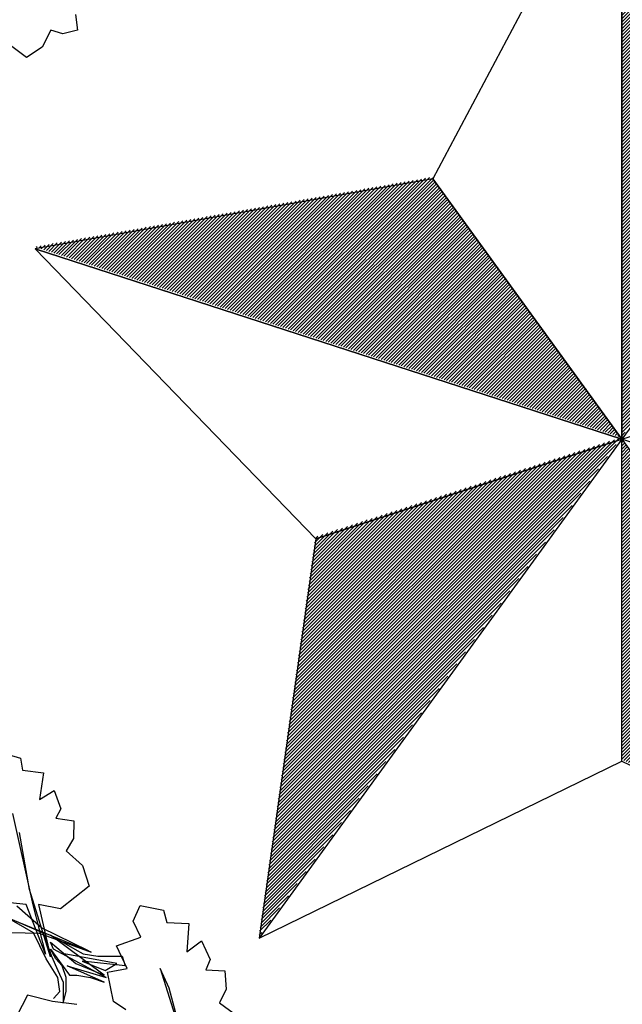
# Paper-space layout 'Layout1 (2)' of a CAD drawing. Units: inches. Extents: x -0.2 to 8.3, y -0.6 to 10.4.
# Drawn here: x 0.3 to 0.6, y -0.2 to 0.2 of the extents above; entities that cross this region are included whole.
import ezdxf

# ---------------------------------------------------------------- set-up
doc = ezdxf.new("R2010")
doc.units = ezdxf.units.IN
doc.header["$MEASUREMENT"] = 0
doc.layers.add('PARKS_TITLE BLOCK', color=7, linetype='Continuous')

# ---------------------------------------------------------------- blocks, each defined once
blk = doc.blocks.new('*X6')
at = {"color": 0, "linetype": 'Continuous'}
for p, q in [((2.69968, 4.14041), (2.77542, 4.21615)), ((2.70101, 4.13997), (2.77757, 4.21653)), ((2.70234, 4.13954), (2.77971, 4.21691)), ((2.70368, 4.13911), (2.78186, 4.21728)), ((2.70501, 4.13867), (2.784, 4.21766)), ((2.70635, 4.13824), (2.78571, 4.2176)), ((2.70768, 4.13781), (2.78645, 4.21657)), ((2.681, 4.14648), (2.74541, 4.21089)), ((2.68233, 4.14604), (2.74755, 4.21126)), ((2.68367, 4.14561), (2.7497, 4.21164)), ((2.685, 4.14518), (2.75184, 4.21202)), ((2.68633, 4.14474), (2.75398, 4.21239)), ((2.68767, 4.14431), (2.75613, 4.21277)), ((2.689, 4.14387), (2.75827, 4.21314)), ((2.69034, 4.14344), (2.76042, 4.21352)), ((2.69167, 4.14301), (2.76256, 4.2139)), ((2.69301, 4.14257), (2.7647, 4.21427)), ((2.69434, 4.14214), (2.76685, 4.21465)), ((2.69567, 4.14171), (2.76899, 4.21503)), ((2.69701, 4.14127), (2.77114, 4.2154)), ((2.69834, 4.14084), (2.77328, 4.21578)), ((2.70902, 4.13737), (2.7872, 4.21555)), ((2.71035, 4.13694), (2.78794, 4.21453)), ((2.71168, 4.1365), (2.78868, 4.2135)), ((2.71302, 4.13607), (2.78943, 4.21248)), ((2.71435, 4.13564), (2.79017, 4.21146)), ((2.66365, 4.15211), (2.71754, 4.206)), ((2.66499, 4.15168), (2.71968, 4.20637)), ((2.66632, 4.15124), (2.72182, 4.20675)), ((2.66765, 4.15081), (2.72397, 4.20712)), ((2.66899, 4.15038), (2.72611, 4.2075)), ((2.67032, 4.14994), (2.72826, 4.20788)), ((2.67166, 4.14951), (2.7304, 4.20825)), ((2.67299, 4.14908), (2.73254, 4.20863)), ((2.67433, 4.14864), (2.73469, 4.20901)), ((2.67566, 4.14821), (2.73683, 4.20938)), ((2.67699, 4.14778), (2.73898, 4.20976)), ((2.67833, 4.14734), (2.74112, 4.21013)), ((2.67966, 4.14691), (2.74326, 4.21051)), ((2.71569, 4.1352), (2.79091, 4.21043)), ((2.71702, 4.13477), (2.79166, 4.20941)), ((2.71836, 4.13434), (2.7924, 4.20838)), ((2.71969, 4.1339), (2.79315, 4.20736)), ((2.72102, 4.13347), (2.79389, 4.20634)), ((2.64497, 4.15818), (2.68752, 4.20073)), ((2.64631, 4.15775), (2.68966, 4.2011)), ((2.64764, 4.15731), (2.69181, 4.20148)), ((2.64898, 4.15688), (2.69395, 4.20186)), ((2.65031, 4.15645), (2.6961, 4.20223)), ((2.65164, 4.15601), (2.69824, 4.20261)), ((2.65298, 4.15558), (2.70038, 4.20299)), ((2.65431, 4.15515), (2.70253, 4.20336)), ((2.65565, 4.15471), (2.70467, 4.20374)), ((2.65698, 4.15428), (2.70682, 4.20411)), ((2.65831, 4.15385), (2.70896, 4.20449)), ((2.65965, 4.15341), (2.7111, 4.20487)), ((2.66098, 4.15298), (2.71325, 4.20524)), ((2.66232, 4.15255), (2.71539, 4.20562)), ((2.72236, 4.13304), (2.79463, 4.20531)), ((2.72369, 4.1326), (2.79538, 4.20429)), ((2.72503, 4.13217), (2.79612, 4.20326)), ((2.72636, 4.13174), (2.79687, 4.20224)), ((2.7277, 4.1313), (2.79761, 4.20122)), ((2.62629, 4.16425), (2.6575, 4.19546)), ((2.62763, 4.16382), (2.65965, 4.19584)), ((2.62896, 4.16338), (2.66179, 4.19621)), ((2.6303, 4.16295), (2.66394, 4.19659)), ((2.63163, 4.16252), (2.66608, 4.19697)), ((2.63296, 4.16208), (2.66822, 4.19734)), ((2.6343, 4.16165), (2.67037, 4.19772)), ((2.63563, 4.16122), (2.67251, 4.19809)), ((2.63697, 4.16078), (2.67466, 4.19847)), ((2.6383, 4.16035), (2.6768, 4.19885)), ((2.63964, 4.15991), (2.67894, 4.19922)), ((2.64097, 4.15948), (2.68109, 4.1996)), ((2.6423, 4.15905), (2.68323, 4.19998)), ((2.64364, 4.15861), (2.68538, 4.20035)), ((2.72903, 4.13087), (2.79835, 4.20019)), ((2.73036, 4.13044), (2.7991, 4.19917)), ((2.7317, 4.13), (2.79984, 4.19814)), ((2.73303, 4.12957), (2.80059, 4.19712)), ((2.73437, 4.12913), (2.80133, 4.1961)), ((2.60761, 4.17032), (2.62749, 4.19019)), ((2.60895, 4.16989), (2.62963, 4.19057)), ((2.61028, 4.16945), (2.63178, 4.19095)), ((2.61162, 4.16902), (2.63392, 4.19132)), ((2.61295, 4.16859), (2.63606, 4.1917)), ((2.61428, 4.16815), (2.63821, 4.19207)), ((2.61562, 4.16772), (2.64035, 4.19245)), ((2.61695, 4.16728), (2.6425, 4.19283)), ((2.61829, 4.16685), (2.64464, 4.1932)), ((2.61962, 4.16642), (2.64678, 4.19358)), ((2.62096, 4.16598), (2.64893, 4.19396)), ((2.62229, 4.16555), (2.65107, 4.19433)), ((2.62362, 4.16512), (2.65322, 4.19471)), ((2.62496, 4.16468), (2.65536, 4.19508)), ((2.7357, 4.1287), (2.80207, 4.19507)), ((2.73704, 4.12827), (2.80282, 4.19405)), ((2.73837, 4.12783), (2.80356, 4.19303)), ((2.7397, 4.1274), (2.8043, 4.192)), ((2.74104, 4.12697), (2.80505, 4.19098)), ((2.58893, 4.17639), (2.59747, 4.18493)), ((2.59027, 4.17596), (2.59962, 4.1853)), ((2.5916, 4.17552), (2.60176, 4.18568)), ((2.59294, 4.17509), (2.6039, 4.18606)), ((2.59427, 4.17465), (2.60605, 4.18643)), ((2.59561, 4.17422), (2.60819, 4.18681)), ((2.59694, 4.17379), (2.61034, 4.18718)), ((2.59827, 4.17335), (2.61248, 4.18756)), ((2.59961, 4.17292), (2.61462, 4.18794)), ((2.60094, 4.17249), (2.61677, 4.18831)), ((2.60228, 4.17205), (2.61891, 4.18869)), ((2.60361, 4.17162), (2.62106, 4.18906)), ((2.60495, 4.17119), (2.6232, 4.18944)), ((2.60628, 4.17075), (2.62534, 4.18982)), ((2.74237, 4.12653), (2.80579, 4.18995)), ((2.74371, 4.1261), (2.80654, 4.18893)), ((2.74504, 4.12567), (2.80728, 4.18791)), ((2.74637, 4.12523), (2.80802, 4.18688)), ((2.74771, 4.1248), (2.80877, 4.18586)), ((2.74904, 4.12437), (2.80951, 4.18483)), ((2.57559, 4.18072), (2.57603, 4.18116)), ((2.57693, 4.18029), (2.57818, 4.18154)), ((2.57826, 4.17986), (2.58032, 4.18192)), ((2.57959, 4.17942), (2.58246, 4.18229)), ((2.58093, 4.17899), (2.58461, 4.18267)), ((2.58226, 4.17856), (2.58675, 4.18305)), ((2.5836, 4.17812), (2.5889, 4.18342)), ((2.58493, 4.17769), (2.59104, 4.1838)), ((2.58627, 4.17726), (2.59318, 4.18417)), ((2.5876, 4.17682), (2.59533, 4.18455)), ((2.75038, 4.12393), (2.81026, 4.18381)), ((2.75171, 4.1235), (2.811, 4.18279)), ((2.75305, 4.12307), (2.81174, 4.18176)), ((2.75438, 4.12263), (2.81249, 4.18074)), ((2.75571, 4.1222), (2.81323, 4.17972)), ((2.75705, 4.12176), (2.81398, 4.17869)), ((2.75838, 4.12133), (2.81472, 4.17767)), ((2.75972, 4.1209), (2.81546, 4.17664)), ((2.76105, 4.12046), (2.81621, 4.17562)), ((2.76239, 4.12003), (2.81695, 4.1746)), ((2.76372, 4.1196), (2.81769, 4.17357)), ((2.76505, 4.11916), (2.81844, 4.17255)), ((2.76639, 4.11873), (2.81918, 4.17152)), ((2.76772, 4.1183), (2.81993, 4.1705)), ((2.76906, 4.11786), (2.82067, 4.16948)), ((2.77039, 4.11743), (2.82141, 4.16845)), ((2.77173, 4.117), (2.82216, 4.16743)), ((2.77306, 4.11656), (2.8229, 4.1664)), ((2.77439, 4.11613), (2.82365, 4.16538)), ((2.77573, 4.1157), (2.82439, 4.16436)), ((2.77706, 4.11526), (2.82513, 4.16333)), ((2.7784, 4.11483), (2.82588, 4.16231)), ((2.77973, 4.1144), (2.82662, 4.16129)), ((2.78107, 4.11396), (2.82737, 4.16026)), ((2.7824, 4.11353), (2.82811, 4.15924)), ((2.78373, 4.11309), (2.82885, 4.15821)), ((2.78507, 4.11266), (2.8296, 4.15719)), ((2.7864, 4.11223), (2.83034, 4.15617)), ((2.78774, 4.11179), (2.83108, 4.15514)), ((2.78907, 4.11136), (2.83183, 4.15412)), ((2.79041, 4.11093), (2.83257, 4.15309)), ((2.79174, 4.11049), (2.83332, 4.15207)), ((2.79307, 4.11006), (2.83406, 4.15105)), ((2.79441, 4.10963), (2.8348, 4.15002)), ((2.79574, 4.10919), (2.83555, 4.149)), ((2.79708, 4.10876), (2.83629, 4.14797)), ((2.79841, 4.10833), (2.83704, 4.14695)), ((2.79974, 4.10789), (2.83778, 4.14593)), ((2.80108, 4.10746), (2.83852, 4.1449)), ((2.80241, 4.10703), (2.83927, 4.14388)), ((2.80375, 4.10659), (2.84001, 4.14286)), ((2.80508, 4.10616), (2.84076, 4.14183)), ((2.80642, 4.10572), (2.8415, 4.14081)), ((2.80775, 4.10529), (2.84224, 4.13978)), ((2.80908, 4.10486), (2.84299, 4.13876)), ((2.81042, 4.10442), (2.84373, 4.13774)), ((2.81175, 4.10399), (2.84447, 4.13671)), ((2.81309, 4.10356), (2.84522, 4.13569)), ((2.81442, 4.10312), (2.84596, 4.13466)), ((2.81576, 4.10269), (2.84671, 4.13364)), ((2.81709, 4.10226), (2.84745, 4.13262)), ((2.81842, 4.10182), (2.84819, 4.13159)), ((2.81976, 4.10139), (2.84894, 4.13057)), ((2.82109, 4.10096), (2.84968, 4.12955)), ((2.82243, 4.10052), (2.85043, 4.12852)), ((2.82376, 4.10009), (2.85117, 4.1275)), ((2.8251, 4.09966), (2.85191, 4.12647)), ((2.82643, 4.09922), (2.85266, 4.12545)), ((2.82776, 4.09879), (2.8534, 4.12443)), ((2.8291, 4.09835), (2.85415, 4.1234)), ((2.83043, 4.09792), (2.85489, 4.12238)), ((2.83177, 4.09749), (2.85563, 4.12135)), ((2.8331, 4.09705), (2.85638, 4.12033)), ((2.83444, 4.09662), (2.85712, 4.11931)), ((2.83577, 4.09619), (2.85786, 4.11828)), ((2.8371, 4.09575), (2.85861, 4.11726)), ((2.83844, 4.09532), (2.85935, 4.11623)), ((2.83977, 4.09489), (2.8601, 4.11521)), ((2.84111, 4.09445), (2.86084, 4.11419)), ((2.84244, 4.09402), (2.86158, 4.11316)), ((2.84377, 4.09359), (2.86233, 4.11214)), ((2.84511, 4.09315), (2.86307, 4.11112)), ((2.84644, 4.09272), (2.86382, 4.11009)), ((2.84778, 4.09229), (2.86456, 4.10907)), ((2.84911, 4.09185), (2.8653, 4.10804)), ((2.85045, 4.09142), (2.86605, 4.10702)), ((2.85178, 4.09098), (2.86679, 4.106)), ((2.85311, 4.09055), (2.86754, 4.10497)), ((2.85445, 4.09012), (2.86828, 4.10395)), ((2.85578, 4.08968), (2.86902, 4.10292)), ((2.85712, 4.08925), (2.86977, 4.1019)), ((2.85845, 4.08882), (2.87051, 4.10088)), ((2.85979, 4.08838), (2.87125, 4.09985)), ((2.86112, 4.08795), (2.872, 4.09883)), ((2.86245, 4.08752), (2.87274, 4.0978)), ((2.86379, 4.08708), (2.87349, 4.09678)), ((2.86512, 4.08665), (2.87423, 4.09576)), ((2.86646, 4.08622), (2.87497, 4.09473)), ((2.86779, 4.08578), (2.87572, 4.09371)), ((2.86913, 4.08535), (2.87646, 4.09269)), ((2.87046, 4.08492), (2.87721, 4.09166)), ((2.87179, 4.08448), (2.87795, 4.09064)), ((2.87313, 4.08405), (2.87869, 4.08961)), ((2.87446, 4.08362), (2.87944, 4.08859)), ((2.8758, 4.08318), (2.88018, 4.08757)), ((2.87713, 4.08275), (2.88093, 4.08654)), ((2.87847, 4.08231), (2.88167, 4.08552)), ((2.8798, 4.08188), (2.88241, 4.08449)), ((2.88113, 4.08145), (2.88316, 4.08347)), ((2.88247, 4.08101), (2.8839, 4.08245)), ((2.8838, 4.08058), (2.88464, 4.08142)), ((2.88514, 4.08015), (2.88539, 4.0804))]:
    blk.add_line(p, q, dxfattribs=at)
blk = doc.blocks.new('*X5')
at = {"color": 0, "linetype": 'Continuous'}
for p, q in [((2.70534, 3.89858), (2.88302, 4.07626)), ((2.70563, 3.90064), (2.88459, 4.0796)), ((2.70592, 3.9027), (2.88197, 4.07875)), ((2.70621, 3.90475), (2.87935, 4.0779)), ((2.7065, 3.90681), (2.87673, 4.07705)), ((2.70679, 3.90887), (2.87411, 4.07619)), ((2.70708, 3.91093), (2.87149, 4.07534)), ((2.70737, 3.91299), (2.86888, 4.07449)), ((2.70766, 3.91505), (2.86626, 4.07364)), ((2.70796, 3.91711), (2.86364, 4.07279)), ((2.70825, 3.91917), (2.86102, 4.07194)), ((2.70854, 3.92123), (2.8584, 4.07109)), ((2.70883, 3.92328), (2.85578, 4.07024)), ((2.70504, 3.89652), (2.87832, 4.06979)), ((2.70912, 3.92534), (2.85316, 4.06939)), ((2.70941, 3.9274), (2.85055, 4.06854)), ((2.7097, 3.92946), (2.84793, 4.06769)), ((2.70999, 3.93152), (2.84531, 4.06684)), ((2.71028, 3.93358), (2.84269, 4.06598)), ((2.71057, 3.93564), (2.84007, 4.06513)), ((2.70475, 3.89446), (2.87362, 4.06333)), ((2.71087, 3.9377), (2.83745, 4.06428)), ((2.71116, 3.93976), (2.83483, 4.06343)), ((2.71145, 3.94181), (2.83222, 4.06258)), ((2.71174, 3.94387), (2.8296, 4.06173)), ((2.71203, 3.94593), (2.82698, 4.06088)), ((2.71232, 3.94799), (2.82436, 4.06003)), ((2.70446, 3.8924), (2.86893, 4.05686)), ((2.71261, 3.95005), (2.82174, 4.05918)), ((2.7129, 3.95211), (2.81912, 4.05833)), ((2.71319, 3.95417), (2.8165, 4.05748)), ((2.71349, 3.95623), (2.81389, 4.05663)), ((2.71378, 3.95828), (2.81127, 4.05577)), ((2.71407, 3.96034), (2.80865, 4.05492)), ((2.70417, 3.89034), (2.86423, 4.0504)), ((2.71436, 3.9624), (2.80603, 4.05407)), ((2.71465, 3.96446), (2.80341, 4.05322)), ((2.71494, 3.96652), (2.80079, 4.05237)), ((2.71523, 3.96858), (2.79817, 4.05152)), ((2.71552, 3.97064), (2.79556, 4.05067)), ((2.71581, 3.9727), (2.79294, 4.04982)), ((2.70388, 3.88828), (2.85953, 4.04394)), ((2.71611, 3.97476), (2.79032, 4.04897)), ((2.7164, 3.97681), (2.7877, 4.04812)), ((2.71669, 3.97887), (2.78508, 4.04727)), ((2.71698, 3.98093), (2.78246, 4.04642)), ((2.71727, 3.98299), (2.77984, 4.04556)), ((2.71756, 3.98505), (2.77723, 4.04471)), ((2.71785, 3.98711), (2.77461, 4.04386)), ((2.71814, 3.98917), (2.77199, 4.04301)), ((2.71843, 3.99123), (2.76937, 4.04216)), ((2.71872, 3.99328), (2.76675, 4.04131)), ((2.71902, 3.99534), (2.76413, 4.04046)), ((2.71931, 3.9974), (2.76151, 4.03961)), ((2.7196, 3.99946), (2.75889, 4.03876)), ((2.70359, 3.88623), (2.85483, 4.03747)), ((2.71989, 4.00152), (2.75628, 4.03791)), ((2.72018, 4.00358), (2.75366, 4.03706)), ((2.72047, 4.00564), (2.75104, 4.03621)), ((2.72076, 4.0077), (2.74842, 4.03535)), ((2.72105, 4.00976), (2.7458, 4.0345)), ((2.72134, 4.01181), (2.74318, 4.03365)), ((2.7033, 3.88417), (2.85014, 4.03101)), ((2.72164, 4.01387), (2.74056, 4.0328)), ((2.72193, 4.01593), (2.73795, 4.03195)), ((2.72222, 4.01799), (2.73533, 4.0311)), ((2.72251, 4.02005), (2.73271, 4.03025)), ((2.7228, 4.02211), (2.73009, 4.0294)), ((2.72309, 4.02417), (2.72747, 4.02855)), ((2.70301, 3.88211), (2.84544, 4.02454)), ((2.72338, 4.02623), (2.72485, 4.0277)), ((2.70272, 3.88005), (2.84074, 4.01808)), ((2.70242, 3.87799), (2.83605, 4.01161)), ((2.70213, 3.87593), (2.83135, 4.00515)), ((2.70184, 3.87387), (2.82665, 3.99868)), ((2.70155, 3.87181), (2.82196, 3.99222)), ((2.70126, 3.86975), (2.81726, 3.98576)), ((2.70097, 3.8677), (2.81256, 3.97929)), ((2.70068, 3.86564), (2.80787, 3.97283)), ((2.70039, 3.86358), (2.80317, 3.96636)), ((2.7001, 3.86152), (2.79847, 3.9599)), ((2.69981, 3.85946), (2.79378, 3.95343)), ((2.69951, 3.8574), (2.78908, 3.94697)), ((2.69922, 3.85534), (2.78438, 3.9405)), ((2.69893, 3.85328), (2.77969, 3.93404)), ((2.69864, 3.85123), (2.77499, 3.92757)), ((2.69835, 3.84917), (2.77029, 3.92111)), ((2.69806, 3.84711), (2.7656, 3.91465)), ((2.69777, 3.84505), (2.7609, 3.90818)), ((2.69748, 3.84299), (2.7562, 3.90172)), ((2.69719, 3.84093), (2.75151, 3.89525)), ((2.69689, 3.83887), (2.74681, 3.88879)), ((2.6966, 3.83681), (2.74211, 3.88232)), ((2.69631, 3.83475), (2.73742, 3.87586)), ((2.69602, 3.8327), (2.73272, 3.86939)), ((2.69573, 3.83064), (2.72802, 3.86293)), ((2.69544, 3.82858), (2.72333, 3.85646)), ((2.69515, 3.82652), (2.71863, 3.85)), ((2.69486, 3.82446), (2.71393, 3.84354)), ((2.69457, 3.8224), (2.70924, 3.83707)), ((2.69427, 3.82034), (2.70454, 3.83061)), ((2.69398, 3.81828), (2.69984, 3.82414)), ((2.69369, 3.81622), (2.69515, 3.81768))]:
    blk.add_line(p, q, dxfattribs=at)
blk = doc.blocks.new('*X4')
at = {"color": 0, "linetype": 'Continuous'}
for p, q in [((2.88571, 4.07895), (2.88613, 4.07938)), ((2.88571, 4.07718), (2.88688, 4.07835)), ((2.88571, 4.07541), (2.88762, 4.07733)), ((2.88571, 4.07365), (2.88836, 4.0763)), ((2.88571, 4.07188), (2.88911, 4.07528)), ((2.88571, 4.07011), (2.88985, 4.07426)), ((2.88571, 4.06834), (2.8906, 4.07323)), ((2.88571, 4.06657), (2.89134, 4.07221)), ((2.88571, 4.06481), (2.89208, 4.07118)), ((2.88571, 4.06304), (2.89283, 4.07016)), ((2.88571, 4.06127), (2.89357, 4.06914)), ((2.88571, 4.0595), (2.89432, 4.06811)), ((2.88571, 4.05774), (2.89506, 4.06709)), ((2.88571, 4.05597), (2.8958, 4.06606)), ((2.88571, 4.0542), (2.89655, 4.06504)), ((2.88571, 4.05243), (2.89729, 4.06402)), ((2.88571, 4.05066), (2.89803, 4.06299)), ((2.88571, 4.0489), (2.89878, 4.06197)), ((2.88571, 4.04713), (2.89952, 4.06095)), ((2.88571, 4.04536), (2.90027, 4.05992)), ((2.88571, 4.04359), (2.90101, 4.0589)), ((2.88571, 4.04183), (2.90175, 4.05787)), ((2.88571, 4.04006), (2.9025, 4.05685)), ((2.88571, 4.03829), (2.90324, 4.05583)), ((2.88571, 4.03652), (2.90399, 4.0548)), ((2.88571, 4.03475), (2.90473, 4.05378)), ((2.88571, 4.03299), (2.90547, 4.05275)), ((2.88571, 4.03122), (2.90622, 4.05173)), ((2.88571, 4.02945), (2.90696, 4.05071)), ((2.88571, 4.02768), (2.90771, 4.04968)), ((2.88571, 4.02592), (2.90845, 4.04866)), ((2.88571, 4.02415), (2.90919, 4.04763)), ((2.88571, 4.02238), (2.90994, 4.04661)), ((2.88571, 4.02061), (2.91068, 4.04559)), ((2.88571, 4.01884), (2.91142, 4.04456)), ((2.88571, 4.01708), (2.91217, 4.04354)), ((2.88571, 4.01531), (2.91291, 4.04252)), ((2.88571, 4.01354), (2.91366, 4.04149)), ((2.88571, 4.01177), (2.9144, 4.04047)), ((2.88571, 4.01001), (2.91514, 4.03944)), ((2.88571, 4.00824), (2.91589, 4.03842)), ((2.88571, 4.00647), (2.91663, 4.0374)), ((2.88571, 4.0047), (2.91738, 4.03637)), ((2.88571, 4.00293), (2.91812, 4.03535)), ((2.88571, 4.00117), (2.91886, 4.03432)), ((2.88571, 3.9994), (2.91961, 4.0333)), ((2.88571, 3.99763), (2.92035, 4.03228)), ((2.88571, 3.99586), (2.9211, 4.03125)), ((2.88571, 3.9941), (2.92184, 4.03023)), ((2.88571, 3.99233), (2.92258, 4.02921)), ((2.88571, 3.99056), (2.92333, 4.02818)), ((2.88571, 3.98879), (2.92407, 4.02716)), ((2.88571, 3.98703), (2.92481, 4.02613)), ((2.88571, 3.98526), (2.92556, 4.02511)), ((2.88571, 3.98349), (2.9263, 4.02409)), ((2.88571, 3.98172), (2.92705, 4.02306)), ((2.88571, 3.97995), (2.92779, 4.02204)), ((2.88571, 3.97819), (2.92853, 4.02101)), ((2.88571, 3.97642), (2.92928, 4.01999)), ((2.88571, 3.97465), (2.93002, 4.01897)), ((2.88571, 3.97288), (2.93077, 4.01794)), ((2.88571, 3.97112), (2.93151, 4.01692)), ((2.88571, 3.96935), (2.93225, 4.01589)), ((2.88571, 3.96758), (2.933, 4.01487)), ((2.88571, 3.96581), (2.93374, 4.01385)), ((2.88571, 3.96404), (2.93449, 4.01282)), ((2.88571, 3.96228), (2.93523, 4.0118)), ((2.88571, 3.96051), (2.93597, 4.01078)), ((2.88571, 3.95874), (2.93672, 4.00975)), ((2.88571, 3.95697), (2.93746, 4.00873)), ((2.88571, 3.95521), (2.9382, 4.0077)), ((2.88571, 3.95344), (2.93895, 4.00668)), ((2.88571, 3.95167), (2.93969, 4.00566)), ((2.88571, 3.9499), (2.94044, 4.00463)), ((2.88571, 3.94813), (2.94118, 4.00361)), ((2.88571, 3.94637), (2.94192, 4.00258)), ((2.88571, 3.9446), (2.94267, 4.00156)), ((2.88571, 3.94283), (2.94341, 4.00054)), ((2.88571, 3.94106), (2.94416, 3.99951)), ((2.88571, 3.9393), (2.9449, 3.99849)), ((2.88571, 3.93753), (2.94564, 3.99746)), ((2.88571, 3.93576), (2.94639, 3.99644)), ((2.88571, 3.93399), (2.94713, 3.99542)), ((2.88571, 3.93222), (2.94788, 3.99439)), ((2.88571, 3.93046), (2.94862, 3.99337)), ((2.88571, 3.92869), (2.94936, 3.99235)), ((2.88571, 3.92692), (2.95011, 3.99132)), ((2.88571, 3.92515), (2.95085, 3.9903)), ((2.88571, 3.92339), (2.95159, 3.98927)), ((2.88571, 3.92162), (2.95234, 3.98825)), ((2.88571, 3.91985), (2.95308, 3.98723)), ((2.88571, 3.91808), (2.95383, 3.9862)), ((2.88571, 3.91631), (2.95457, 3.98518)), ((2.88571, 3.91455), (2.95531, 3.98415)), ((2.88571, 3.91278), (2.95606, 3.98313)), ((2.88571, 3.91101), (2.9568, 3.98211)), ((2.88584, 3.90937), (2.95755, 3.98108)), ((2.88702, 3.90879), (2.95829, 3.98006)), ((2.88821, 3.90821), (2.95903, 3.97904)), ((2.8894, 3.90763), (2.95978, 3.97801)), ((2.89059, 3.90705), (2.96052, 3.97699)), ((2.89177, 3.90647), (2.96127, 3.97596)), ((2.89296, 3.90589), (2.96201, 3.97494)), ((2.89415, 3.90531), (2.96275, 3.97392)), ((2.89534, 3.90473), (2.9635, 3.97289)), ((2.89652, 3.90415), (2.96424, 3.97187)), ((2.89771, 3.90357), (2.96498, 3.97084)), ((2.8989, 3.90299), (2.96573, 3.96982)), ((2.90009, 3.90241), (2.96647, 3.9688)), ((2.90127, 3.90183), (2.96722, 3.96777)), ((2.90246, 3.90125), (2.96796, 3.96675)), ((2.90365, 3.90067), (2.9687, 3.96572)), ((2.90484, 3.90009), (2.96945, 3.9647)), ((2.90602, 3.89951), (2.97019, 3.96368)), ((2.90721, 3.89893), (2.97094, 3.96265)), ((2.9084, 3.89835), (2.97168, 3.96163)), ((2.90959, 3.89777), (2.97242, 3.96061)), ((2.91077, 3.89719), (2.97317, 3.95958)), ((2.91196, 3.89661), (2.97391, 3.95856)), ((2.91315, 3.89603), (2.97466, 3.95753)), ((2.91434, 3.89545), (2.9754, 3.95651)), ((2.91552, 3.89487), (2.97614, 3.95549)), ((2.91671, 3.89429), (2.97689, 3.95446)), ((2.9179, 3.89371), (2.97763, 3.95344)), ((2.91909, 3.89312), (2.97837, 3.95241)), ((2.92027, 3.89254), (2.97912, 3.95139)), ((2.92146, 3.89196), (2.97986, 3.95037)), ((2.92265, 3.89138), (2.98061, 3.94934)), ((2.92383, 3.8908), (2.98135, 3.94832)), ((2.92502, 3.89022), (2.98209, 3.94729)), ((2.92621, 3.88964), (2.98284, 3.94627)), ((2.9274, 3.88906), (2.98358, 3.94525)), ((2.92858, 3.88848), (2.98433, 3.94422)), ((2.92977, 3.8879), (2.98507, 3.9432)), ((2.93096, 3.88732), (2.98581, 3.94218)), ((2.93215, 3.88674), (2.98656, 3.94115)), ((2.93333, 3.88616), (2.9873, 3.94013)), ((2.93452, 3.88558), (2.98805, 3.9391)), ((2.93571, 3.885), (2.98879, 3.93808)), ((2.9369, 3.88442), (2.98953, 3.93706)), ((2.93808, 3.88384), (2.99028, 3.93603)), ((2.93927, 3.88326), (2.99102, 3.93501)), ((2.94046, 3.88268), (2.99176, 3.93398)), ((2.94165, 3.8821), (2.99251, 3.93296)), ((2.94283, 3.88152), (2.99325, 3.93194)), ((2.94402, 3.88094), (2.994, 3.93091)), ((2.94521, 3.88036), (2.99474, 3.92989)), ((2.9464, 3.87978), (2.99548, 3.92887)), ((2.94758, 3.8792), (2.99623, 3.92784)), ((2.94877, 3.87862), (2.99697, 3.92682)), ((2.94996, 3.87804), (2.99772, 3.92579)), ((2.95115, 3.87746), (2.99846, 3.92477)), ((2.95233, 3.87688), (2.9992, 3.92375)), ((2.95352, 3.87629), (2.99995, 3.92272)), ((2.95471, 3.87571), (3.00069, 3.9217)), ((2.9559, 3.87513), (3.00144, 3.92067)), ((2.95708, 3.87455), (3.00218, 3.91965)), ((2.95827, 3.87397), (3.00292, 3.91863)), ((2.95946, 3.87339), (3.00367, 3.9176)), ((2.96064, 3.87281), (3.00441, 3.91658)), ((2.96183, 3.87223), (3.00515, 3.91555)), ((2.96302, 3.87165), (3.0059, 3.91453)), ((2.96421, 3.87107), (3.00664, 3.91351)), ((2.96539, 3.87049), (3.00739, 3.91248)), ((2.96658, 3.86991), (3.00813, 3.91146)), ((2.96777, 3.86933), (3.00887, 3.91044)), ((2.96896, 3.86875), (3.00962, 3.90941)), ((2.97014, 3.86817), (3.01036, 3.90839)), ((2.97133, 3.86759), (3.01111, 3.90736)), ((2.97252, 3.86701), (3.01185, 3.90634)), ((2.97371, 3.86643), (3.01259, 3.90532)), ((2.97489, 3.86585), (3.01334, 3.90429)), ((2.97608, 3.86527), (3.01408, 3.90327)), ((2.97727, 3.86469), (3.01483, 3.90224)), ((2.97846, 3.86411), (3.01557, 3.90122)), ((2.97964, 3.86353), (3.01631, 3.9002)), ((2.98083, 3.86295), (3.01706, 3.89917)), ((2.98202, 3.86237), (3.0178, 3.89815)), ((2.98321, 3.86179), (3.01854, 3.89713)), ((2.98439, 3.86121), (3.01929, 3.8961)), ((2.98558, 3.86063), (3.02003, 3.89508)), ((2.98677, 3.86004), (3.02078, 3.89405)), ((2.98796, 3.85946), (3.02152, 3.89303)), ((2.98914, 3.85888), (3.02226, 3.89201)), ((2.99033, 3.8583), (3.02301, 3.89098)), ((2.99152, 3.85772), (3.02375, 3.88996)), ((2.99271, 3.85714), (3.0245, 3.88893)), ((2.99389, 3.85656), (3.02524, 3.88791)), ((2.99508, 3.85598), (3.02598, 3.88689)), ((2.99627, 3.8554), (3.02673, 3.88586)), ((2.99745, 3.85482), (3.02747, 3.88484)), ((2.99864, 3.85424), (3.02822, 3.88381)), ((2.99983, 3.85366), (3.02896, 3.88279)), ((3.00102, 3.85308), (3.0297, 3.88177)), ((3.0022, 3.8525), (3.03045, 3.88074)), ((3.00339, 3.85192), (3.03119, 3.87972)), ((3.00458, 3.85134), (3.03193, 3.8787)), ((3.00577, 3.85076), (3.03268, 3.87767)), ((3.00695, 3.85018), (3.03342, 3.87665)), ((3.00814, 3.8496), (3.03417, 3.87562)), ((3.00933, 3.84902), (3.03491, 3.8746)), ((3.01052, 3.84844), (3.03565, 3.87358)), ((3.0117, 3.84786), (3.0364, 3.87255)), ((3.01289, 3.84728), (3.03714, 3.87153)), ((3.01408, 3.8467), (3.03789, 3.8705)), ((3.01527, 3.84612), (3.03863, 3.86948)), ((3.01645, 3.84554), (3.03937, 3.86846)), ((3.01764, 3.84496), (3.04012, 3.86743)), ((3.01883, 3.84438), (3.04086, 3.86641)), ((3.02002, 3.8438), (3.04161, 3.86538)), ((3.0212, 3.84321), (3.04235, 3.86436)), ((3.02239, 3.84263), (3.04309, 3.86334)), ((3.02358, 3.84205), (3.04384, 3.86231)), ((3.02477, 3.84147), (3.04458, 3.86129)), ((3.02595, 3.84089), (3.04532, 3.86027)), ((3.02714, 3.84031), (3.04607, 3.85924)), ((3.02833, 3.83973), (3.04681, 3.85822)), ((3.02952, 3.83915), (3.04756, 3.85719)), ((3.0307, 3.83857), (3.0483, 3.85617)), ((3.03189, 3.83799), (3.04904, 3.85515)), ((3.03308, 3.83741), (3.04979, 3.85412)), ((3.03426, 3.83683), (3.05053, 3.8531)), ((3.03545, 3.83625), (3.05128, 3.85207)), ((3.03664, 3.83567), (3.05202, 3.85105)), ((3.03783, 3.83509), (3.05276, 3.85003)), ((3.03901, 3.83451), (3.05351, 3.849)), ((3.0402, 3.83393), (3.05425, 3.84798)), ((3.04139, 3.83335), (3.055, 3.84696)), ((3.04258, 3.83277), (3.05574, 3.84593)), ((3.04376, 3.83219), (3.05648, 3.84491)), ((3.04495, 3.83161), (3.05723, 3.84388)), ((3.04614, 3.83103), (3.05797, 3.84286)), ((3.04733, 3.83045), (3.05871, 3.84184)), ((3.04851, 3.82987), (3.05946, 3.84081)), ((3.0497, 3.82929), (3.0602, 3.83979)), ((3.05089, 3.82871), (3.06095, 3.83876)), ((3.05208, 3.82813), (3.06169, 3.83774)), ((3.05326, 3.82755), (3.06243, 3.83672)), ((3.05445, 3.82697), (3.06318, 3.83569)), ((3.05564, 3.82638), (3.06392, 3.83467)), ((3.05683, 3.8258), (3.06467, 3.83364)), ((3.05801, 3.82522), (3.06541, 3.83262)), ((3.0592, 3.82464), (3.06615, 3.8316)), ((3.06039, 3.82406), (3.0669, 3.83057)), ((3.06158, 3.82348), (3.06764, 3.82955)), ((3.06276, 3.8229), (3.06839, 3.82853)), ((3.06395, 3.82232), (3.06913, 3.8275)), ((3.06514, 3.82174), (3.06987, 3.82648)), ((3.06633, 3.82116), (3.07062, 3.82545)), ((3.06751, 3.82058), (3.07136, 3.82443)), ((3.0687, 3.82), (3.0721, 3.82341)), ((3.06989, 3.81942), (3.07285, 3.82238)), ((3.07107, 3.81884), (3.07359, 3.82136)), ((3.07226, 3.81826), (3.07434, 3.82033)), ((3.07345, 3.81768), (3.07508, 3.81931)), ((3.07464, 3.8171), (3.07582, 3.81829)), ((3.07582, 3.81652), (3.07657, 3.81726)), ((3.07701, 3.81594), (3.07731, 3.81624))]:
    blk.add_line(p, q, dxfattribs=at)
blk = doc.blocks.new('*X2')
at = {"color": 0, "linetype": 'Continuous'}
for p, q in [((2.88571, 4.40599), (2.88599, 4.40627)), ((2.88571, 4.40422), (2.8866, 4.40511)), ((2.88571, 4.40245), (2.88721, 4.40396)), ((2.88571, 4.40068), (2.88783, 4.4028)), ((2.88571, 4.39891), (2.88844, 4.40165)), ((2.88571, 4.39715), (2.88905, 4.40049)), ((2.88571, 4.39538), (2.88966, 4.39934)), ((2.88571, 4.39361), (2.89028, 4.39818)), ((2.88571, 4.39184), (2.89089, 4.39703)), ((2.88571, 4.39008), (2.8915, 4.39587)), ((2.88571, 4.38831), (2.89212, 4.39472)), ((2.88571, 4.38654), (2.89273, 4.39356)), ((2.88571, 4.38477), (2.89334, 4.39241)), ((2.88571, 4.383), (2.89395, 4.39125)), ((2.88571, 4.38124), (2.89457, 4.3901)), ((2.88571, 4.37947), (2.89518, 4.38894)), ((2.88571, 4.3777), (2.89579, 4.38779)), ((2.88571, 4.37593), (2.89641, 4.38663)), ((2.88571, 4.37417), (2.89702, 4.38548)), ((2.88571, 4.3724), (2.89763, 4.38432)), ((2.88571, 4.37063), (2.89824, 4.38317)), ((2.88571, 4.36886), (2.89886, 4.38201)), ((2.88571, 4.36709), (2.89947, 4.38086)), ((2.88571, 4.36533), (2.90008, 4.3797)), ((2.88571, 4.36356), (2.9007, 4.37855)), ((2.88571, 4.36179), (2.90131, 4.37739)), ((2.88571, 4.36002), (2.90192, 4.37624)), ((2.88571, 4.35826), (2.90253, 4.37508)), ((2.88571, 4.35649), (2.90315, 4.37393)), ((2.88571, 4.35472), (2.90376, 4.37277)), ((2.88571, 4.35295), (2.90437, 4.37162)), ((2.88571, 4.35119), (2.90499, 4.37047)), ((2.88571, 4.34942), (2.9056, 4.36931)), ((2.88571, 4.34765), (2.90621, 4.36816)), ((2.88571, 4.34588), (2.90682, 4.367)), ((2.88571, 4.34411), (2.90744, 4.36585)), ((2.88571, 4.34235), (2.90805, 4.36469)), ((2.88571, 4.34058), (2.90866, 4.36354)), ((2.88571, 4.33881), (2.90928, 4.36238)), ((2.88571, 4.33704), (2.90989, 4.36123)), ((2.88571, 4.33528), (2.9105, 4.36007)), ((2.88571, 4.33351), (2.91111, 4.35892)), ((2.88571, 4.33174), (2.91173, 4.35776)), ((2.88571, 4.32997), (2.91234, 4.35661)), ((2.88571, 4.3282), (2.91295, 4.35545)), ((2.88571, 4.32644), (2.91357, 4.3543)), ((2.88571, 4.32467), (2.91418, 4.35314)), ((2.88571, 4.3229), (2.91479, 4.35199)), ((2.88571, 4.32113), (2.91541, 4.35083)), ((2.88571, 4.31937), (2.91602, 4.34968)), ((2.88571, 4.3176), (2.91663, 4.34852)), ((2.88571, 4.31583), (2.91724, 4.34737)), ((2.88571, 4.31406), (2.91786, 4.34621)), ((2.88571, 4.31229), (2.91847, 4.34506)), ((2.88571, 4.31053), (2.91908, 4.3439)), ((2.88571, 4.30876), (2.9197, 4.34275)), ((2.88571, 4.30699), (2.92031, 4.34159)), ((2.88571, 4.30522), (2.92092, 4.34044)), ((2.88571, 4.30346), (2.92153, 4.33928)), ((2.88571, 4.30169), (2.92215, 4.33813)), ((2.88571, 4.29992), (2.92276, 4.33697)), ((2.88571, 4.29815), (2.92337, 4.33582)), ((2.88571, 4.29638), (2.92399, 4.33466)), ((2.88571, 4.29462), (2.9246, 4.33351)), ((2.88571, 4.29285), (2.92521, 4.33235)), ((2.88571, 4.29108), (2.92582, 4.3312)), ((2.88571, 4.28931), (2.92644, 4.33004)), ((2.88571, 4.28755), (2.92705, 4.32889)), ((2.88571, 4.28578), (2.92766, 4.32773)), ((2.88571, 4.28401), (2.92828, 4.32658)), ((2.88571, 4.28224), (2.92889, 4.32542)), ((2.88571, 4.28047), (2.9295, 4.32427)), ((2.88571, 4.27871), (2.93011, 4.32311)), ((2.88571, 4.27694), (2.93073, 4.32196)), ((2.88571, 4.27517), (2.93134, 4.3208)), ((2.88571, 4.2734), (2.93195, 4.31965)), ((2.88571, 4.27164), (2.93257, 4.31849)), ((2.88571, 4.26987), (2.93318, 4.31734)), ((2.88571, 4.2681), (2.93379, 4.31618)), ((2.88571, 4.26633), (2.9344, 4.31503)), ((2.88571, 4.26456), (2.93502, 4.31387)), ((2.88571, 4.2628), (2.93563, 4.31272)), ((2.88571, 4.26103), (2.93624, 4.31157)), ((2.88571, 4.25926), (2.93686, 4.31041)), ((2.88571, 4.25749), (2.93747, 4.30926)), ((2.88571, 4.25573), (2.93808, 4.3081)), ((2.88571, 4.25396), (2.93869, 4.30695)), ((2.88571, 4.25219), (2.93931, 4.30579)), ((2.88571, 4.25042), (2.93992, 4.30464)), ((2.88571, 4.24865), (2.94053, 4.30348)), ((2.88571, 4.24689), (2.94115, 4.30233)), ((2.88571, 4.24512), (2.94176, 4.30117)), ((2.88571, 4.24335), (2.94237, 4.30002)), ((2.88571, 4.24158), (2.94298, 4.29886)), ((2.88571, 4.23982), (2.9436, 4.29771)), ((2.88571, 4.23805), (2.94421, 4.29655)), ((2.88571, 4.23628), (2.94482, 4.2954)), ((2.88571, 4.23451), (2.94544, 4.29424)), ((2.88571, 4.23274), (2.94605, 4.29309)), ((2.88571, 4.23098), (2.94666, 4.29193)), ((2.88571, 4.22921), (2.94727, 4.29078)), ((2.88571, 4.22744), (2.94789, 4.28962)), ((2.88571, 4.22567), (2.9485, 4.28847)), ((2.88571, 4.22391), (2.94911, 4.28731)), ((2.88571, 4.22214), (2.94973, 4.28616)), ((2.88571, 4.22037), (2.95034, 4.285)), ((2.88571, 4.2186), (2.95095, 4.28385)), ((2.88571, 4.21683), (2.95156, 4.28269)), ((2.88571, 4.21507), (2.95218, 4.28154)), ((2.88571, 4.2133), (2.95279, 4.28038)), ((2.88571, 4.21153), (2.9534, 4.27923)), ((2.88571, 4.20976), (2.95402, 4.27807)), ((2.88571, 4.208), (2.95463, 4.27692)), ((2.88571, 4.20623), (2.95524, 4.27576)), ((2.88571, 4.20446), (2.95585, 4.27461)), ((2.88571, 4.20269), (2.95647, 4.27345)), ((2.88571, 4.20092), (2.95708, 4.2723)), ((2.88571, 4.19916), (2.95769, 4.27114)), ((2.88571, 4.19739), (2.95831, 4.26999)), ((2.88571, 4.19562), (2.95892, 4.26883)), ((2.88571, 4.19385), (2.95953, 4.26768)), ((2.88571, 4.19209), (2.96014, 4.26652)), ((2.88571, 4.19032), (2.96076, 4.26537)), ((2.88571, 4.18855), (2.96137, 4.26421)), ((2.88571, 4.18678), (2.96198, 4.26306)), ((2.88571, 4.18501), (2.9626, 4.2619)), ((2.88571, 4.18325), (2.96321, 4.26075)), ((2.88571, 4.18148), (2.96382, 4.25959)), ((2.88571, 4.17971), (2.96443, 4.25844)), ((2.88571, 4.17794), (2.96505, 4.25728)), ((2.88571, 4.17618), (2.96566, 4.25613)), ((2.88571, 4.17441), (2.96627, 4.25497)), ((2.88571, 4.17264), (2.96689, 4.25382)), ((2.88571, 4.17087), (2.9675, 4.25266)), ((2.88571, 4.16911), (2.96811, 4.25151)), ((2.88571, 4.16734), (2.96872, 4.25036)), ((2.88571, 4.16557), (2.96934, 4.2492)), ((2.88571, 4.1638), (2.96995, 4.24805)), ((2.88571, 4.16203), (2.97056, 4.24689)), ((2.88571, 4.16027), (2.97118, 4.24574)), ((2.88571, 4.1585), (2.97179, 4.24458)), ((2.88571, 4.15673), (2.9724, 4.24343)), ((2.88571, 4.15496), (2.97301, 4.24227)), ((2.88571, 4.1532), (2.97363, 4.24112)), ((2.88571, 4.15143), (2.97424, 4.23996)), ((2.88571, 4.14966), (2.97485, 4.23881)), ((2.88571, 4.14789), (2.97547, 4.23765)), ((2.88571, 4.14612), (2.97608, 4.2365)), ((2.88571, 4.14436), (2.97669, 4.23534)), ((2.88571, 4.14259), (2.9773, 4.23419)), ((2.88571, 4.14082), (2.97792, 4.23303)), ((2.88571, 4.13905), (2.97853, 4.23188)), ((2.88571, 4.13729), (2.97914, 4.23072)), ((2.88571, 4.13552), (2.97976, 4.22957)), ((2.88571, 4.13375), (2.98037, 4.22841)), ((2.88571, 4.13198), (2.98098, 4.22726)), ((2.88571, 4.13021), (2.98159, 4.2261)), ((2.88571, 4.12845), (2.98221, 4.22495)), ((2.88571, 4.12668), (2.98282, 4.22379)), ((2.88571, 4.12491), (2.98343, 4.22264)), ((2.88571, 4.12314), (2.98405, 4.22148)), ((2.88571, 4.12138), (2.98466, 4.22033)), ((2.88571, 4.11961), (2.98527, 4.21917)), ((2.88571, 4.11784), (2.98588, 4.21802)), ((2.88571, 4.11607), (2.98165, 4.21201)), ((2.88571, 4.1143), (2.97695, 4.20555)), ((2.88571, 4.11254), (2.97225, 4.19908)), ((2.88571, 4.11077), (2.96756, 4.19262)), ((2.88571, 4.109), (2.96286, 4.18615)), ((2.88571, 4.10723), (2.95816, 4.17969)), ((2.88571, 4.10547), (2.95347, 4.17323)), ((2.88571, 4.1037), (2.94877, 4.16676)), ((2.88571, 4.10193), (2.94407, 4.1603)), ((2.88571, 4.10016), (2.93938, 4.15383)), ((2.88571, 4.09839), (2.93468, 4.14737)), ((2.88571, 4.09663), (2.92998, 4.1409)), ((2.88571, 4.09486), (2.92529, 4.13444)), ((2.88571, 4.09309), (2.92059, 4.12797)), ((2.88571, 4.09132), (2.91589, 4.12151)), ((2.88571, 4.08956), (2.9112, 4.11505)), ((2.88571, 4.08779), (2.9065, 4.10858)), ((2.88571, 4.08602), (2.9018, 4.10212)), ((2.88571, 4.08425), (2.89711, 4.09565)), ((2.88571, 4.08248), (2.89241, 4.08919)), ((2.88571, 4.08072), (2.88771, 4.08272))]:
    blk.add_line(p, q, dxfattribs=at)

psp = doc.layouts.new('Layout1 (2)')

# ---------------------------------------------------------------- linework, layer by layer
at = {"layer": 'PARKS_TITLE BLOCK', "color": 4, "linetype": 'Continuous'}
for p, q in [((0.59616, 0.3083), (0.51758, 0.16022)), ((0.59616, 0.3083), (0.51758, 0.16022)), ((0.59616, 0.3083), (0.59616, 0.05207)), ((0.59616, 0.05207), (0.59616, 0.3083)), ((0.51758, 0.16022), (0.35246, 0.13125)), ((0.59616, 0.05207), (0.51758, 0.16022)), ((0.51758, 0.16022), (0.59616, 0.05207)), ((0.67474, 0.16022), (0.59616, 0.05207)), ((0.67474, 0.16022), (0.59616, 0.05207)), ((0.46901, 0.01076), (0.35246, 0.13125)), ((0.35246, 0.13125), (0.59616, 0.05207)), ((0.35246, 0.13125), (0.46901, 0.01076)), ((0.59616, 0.05207), (0.35246, 0.13125)), ((0.35246, 0.13125), (0.46901, 0.01076)), ((0.59616, 0.05207), (0.83985, 0.13125)), ((0.59616, 0.05207), (0.83985, 0.13125)), ((0.59616, 0.05207), (0.44555, -0.15523)), ((0.59616, 0.05207), (0.44555, -0.15523)), ((0.59616, 0.05207), (0.46901, 0.01076)), ((0.46901, 0.01076), (0.59616, 0.05207)), ((0.7233, 0.01076), (0.59616, 0.05207)), ((0.59616, 0.05207), (0.74677, -0.15523)), ((0.59616, -0.08162), (0.59616, 0.05207)), ((0.59616, -0.08162), (0.59616, 0.05207)), ((0.7233, 0.01076), (0.59616, 0.05207)), ((0.59616, 0.05207), (0.74677, -0.15523)), ((0.46901, 0.01076), (0.44555, -0.15523)), ((0.44555, -0.15523), (0.59616, -0.08162)), ((0.44555, -0.15523), (0.59616, -0.08162)), ((0.44555, -0.15523), (0.59616, -0.08162)), ((0.59616, -0.08162), (0.74677, -0.15523))]:
    psp.add_line(p, q, dxfattribs=at)
at = {"layer": 'PARKS_TITLE BLOCK', "color": 3, "linetype": 'Continuous'}
for p, q in [((0.36923, 0.22856), (0.37002, 0.22208)), ((0.35887, 0.22197), (0.35538, 0.21491)), ((0.36391, 0.22055), (0.35887, 0.22197)), ((0.37002, 0.22208), (0.36391, 0.22055)), ((0.3488, 0.21067), (0.33826, 0.21857)), ((0.35538, 0.21491), (0.3488, 0.21067)), ((0.33728, -0.07775), (0.34637, -0.08041)), ((0.34637, -0.08041), (0.34721, -0.08542)), ((0.34721, -0.08542), (0.35583, -0.08654)), ((0.35583, -0.08654), (0.35414, -0.09765)), ((0.35414, -0.09765), (0.36024, -0.09381)), ((0.36024, -0.09381), (0.3631, -0.10146)), ((0.3631, -0.10146), (0.36098, -0.10539)), ((0.34297, -0.10337), (0.35143, -0.14139)), ((0.36098, -0.10539), (0.36846, -0.10645)), ((0.36846, -0.10645), (0.36834, -0.11374)), ((0.35002, -0.13497), (0.34593, -0.11131)), ((0.36834, -0.11374), (0.36524, -0.11895)), ((0.36524, -0.11895), (0.37209, -0.12497)), ((0.37209, -0.12497), (0.37486, -0.13359)), ((0.35874, -0.16302), (0.35002, -0.13497)), ((0.37486, -0.13359), (0.36287, -0.14301)), ((0.34862, -0.1412), (0.32634, -0.13897)), ((0.35505, -0.15089), (0.34484, -0.14188)), ((0.35676, -0.16183), (0.34862, -0.1412)), ((0.35143, -0.14139), (0.35676, -0.16183)), ((0.35383, -0.14117), (0.35874, -0.16302)), ((0.36287, -0.14301), (0.35383, -0.14117)), ((0.39317, -0.14813), (0.39602, -0.14161)), ((0.39602, -0.14161), (0.40577, -0.14356)), ((0.37572, -0.16109), (0.33789, -0.14548)), ((0.33989, -0.14621), (0.35567, -0.15302)), ((0.35173, -0.15302), (0.33989, -0.14621)), ((0.40577, -0.14356), (0.4071, -0.14872)), ((0.3746, -0.16052), (0.35505, -0.15089)), ((0.39627, -0.15485), (0.39317, -0.14813)), ((0.4071, -0.14872), (0.41622, -0.1491)), ((0.41622, -0.1491), (0.41547, -0.16088)), ((0.33611, -0.1527), (0.35402, -0.1532)), ((0.35699, -0.16373), (0.35173, -0.15302)), ((0.35402, -0.1532), (0.37572, -0.16109)), ((0.35567, -0.15302), (0.35918, -0.16275)), ((0.35874, -0.15399), (0.36882, -0.15983)), ((0.36531, -0.15886), (0.35874, -0.15399)), ((0.38614, -0.15845), (0.39627, -0.15485)), ((0.35874, -0.15691), (0.36926, -0.16567)), ((0.36005, -0.15983), (0.35874, -0.15691)), ((0.38109, -0.17054), (0.36531, -0.15886)), ((0.39063, -0.16779), (0.38614, -0.15845)), ((0.41547, -0.16088), (0.4215, -0.15631)), ((0.4215, -0.15631), (0.42519, -0.16405)), ((0.35874, -0.15983), (0.36663, -0.17054)), ((0.36093, -0.16373), (0.35874, -0.15983)), ((0.35918, -0.16275), (0.36181, -0.16859)), ((0.38197, -0.17151), (0.36005, -0.15983)), ((0.38635, -0.16567), (0.36444, -0.16178)), ((0.36882, -0.15983), (0.37232, -0.16178)), ((0.37232, -0.16178), (0.37846, -0.16275)), ((0.37846, -0.16275), (0.38854, -0.16275)), ((0.38854, -0.16275), (0.38985, -0.16665)), ((0.36181, -0.17151), (0.35699, -0.16373)), ((0.36356, -0.16665), (0.36093, -0.16373)), ((0.36531, -0.17151), (0.36356, -0.16665)), ((0.36575, -0.16665), (0.38197, -0.17151)), ((0.38109, -0.17346), (0.36575, -0.16665)), ((0.36926, -0.16567), (0.38109, -0.17054)), ((0.37189, -0.1647), (0.38153, -0.16859)), ((0.38985, -0.16665), (0.37189, -0.1647)), ((0.38153, -0.16859), (0.38635, -0.16567)), ((0.42519, -0.16405), (0.42334, -0.16836)), ((0.36181, -0.16859), (0.364, -0.17346)), ((0.36268, -0.17735), (0.36181, -0.17151)), ((0.36531, -0.17735), (0.36531, -0.17151)), ((0.36663, -0.17054), (0.3697, -0.17054)), ((0.3697, -0.17054), (0.37539, -0.17151)), ((0.37539, -0.17151), (0.38109, -0.17346)), ((0.38251, -0.16936), (0.39063, -0.16779)), ((0.38494, -0.18149), (0.38251, -0.16936)), ((0.40431, -0.16788), (0.41664, -0.20688)), ((0.40814, -0.17592), (0.40431, -0.16788)), ((0.42334, -0.16836), (0.43126, -0.16877)), ((0.43126, -0.16877), (0.43179, -0.17641)), ((0.364, -0.17346), (0.364, -0.18222)), ((0.34917, -0.17883), (0.3419, -0.19312)), ((0.35964, -0.18146), (0.34917, -0.17883)), ((0.36005, -0.18027), (0.36268, -0.17735)), ((0.364, -0.18222), (0.36531, -0.17735)), ((0.41457, -0.2003), (0.40814, -0.17592)), ((0.43179, -0.17641), (0.42903, -0.18214)), ((0.36971, -0.18282), (0.35964, -0.18146)), ((0.39011, -0.18505), (0.38494, -0.18149)), ((0.42903, -0.18214), (0.43675, -0.18782))]:
    psp.add_line(p, q, dxfattribs=at)
at = {"layer": 'PARKS_TITLE BLOCK', "color": 1, "linetype": 'Continuous'}
for centre, radius in [((0.59616, 0.05207), 0.62388), ((0.59373, 0.05207), 0.37878)]:
    psp.add_circle(centre, radius, dxfattribs=at)
at = {"layer": 'PARKS_TITLE BLOCK', "color": 4, "linetype": 'Continuous'}
psp.add_circle((0.59616, 0.05207), 0.61801, dxfattribs=at)

# ---------------------------------------------------------------- block references
at = {"layer": 'PARKS_TITLE BLOCK', "color": 4, "linetype": 'Continuous', "xscale": 0.7839854003509981, "yscale": 0.7839854003509537, "zscale": 0.7839854003509926}
for name in ['*X2', '*X6', '*X5', '*X4']:
    psp.add_blockref(name, (-1.66636, -3.1458), dxfattribs=at)

doc.saveas('drawing.dxf')
